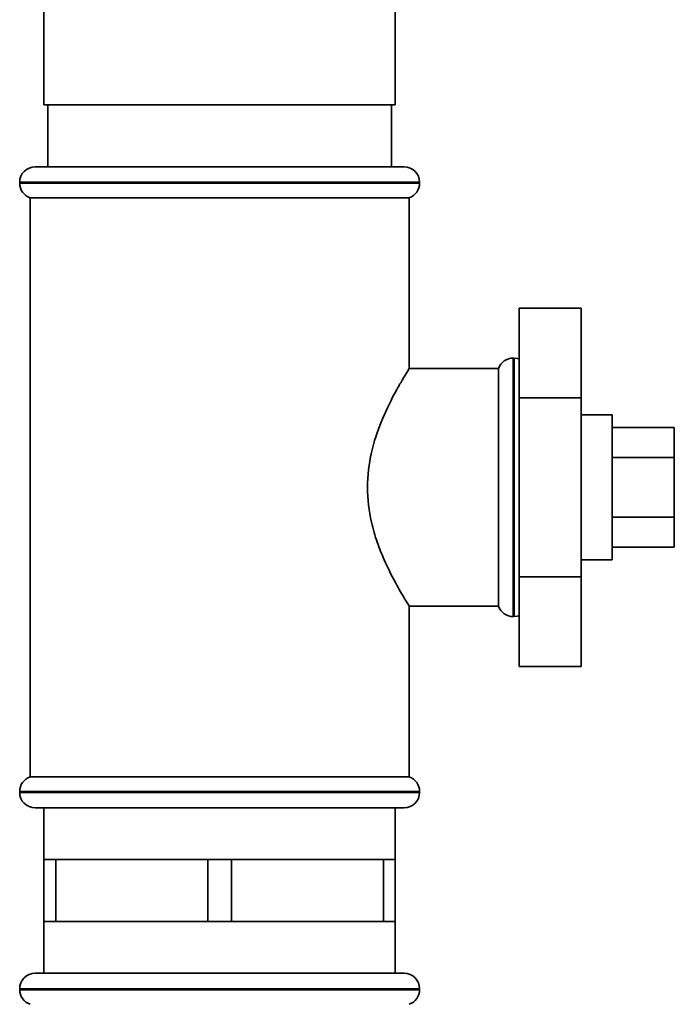
# Paper-space layout 'Blatt1' of a CAD drawing. Units: millimetres. Extents: x 0 to 5940, y 0 to 4200.
# Drawn here: x 3047 to 3110, y 2516 to 2611 of the extents above; entities that cross this region are included whole.
import ezdxf

# ---------------------------------------------------------------- set-up
doc = ezdxf.new("R2010")
doc.units = ezdxf.units.MM
doc.header["$LTSCALE"] = 10

psp = doc.layouts.new('Blatt1')

# ---------------------------------------------------------------- linework, layer by layer
at = {"color": 7, "linetype": 'Continuous', "lineweight": 35}
for p, q in [((3048.98, 2613.622), (3048.98, 2602.622)), ((3082.98, 2602.622), (3082.98, 2613.622)), ((3048.98, 2602.622), (3082.98, 2602.622)), ((3049.355, 2602.622), (3049.355, 2596.622)), ((3082.605, 2596.622), (3082.605, 2602.622)), ((3048.13, 2596.622), (3065.98, 2596.622)), ((3065.98, 2596.622), (3083.83, 2596.622)), ((3046.63, 2595.122), (3046.63, 2595.036)), ((3065.98, 2595.122), (3046.63, 2595.122)), ((3046.63, 2595.036), (3085.33, 2595.036)), ((3085.33, 2595.122), (3065.98, 2595.122)), ((3085.33, 2595.036), (3085.33, 2595.122)), ((3047.63, 2593.622), (3047.63, 2537.622)), ((3047.63, 2593.622), (3065.98, 2593.622)), ((3065.98, 2593.622), (3084.33, 2593.622)), ((3084.33, 2577.097), (3084.33, 2593.622)), ((3094.98, 2582.942), (3094.98, 2574.282)), ((3094.98, 2582.942), (3100.98, 2582.942)), ((3100.98, 2574.282), (3100.98, 2582.942)), ((3094.48, 2578.122), (3094.395, 2578.122)), ((3094.395, 2578.122), (3094.395, 2565.622)), ((3094.48, 2553.122), (3094.48, 2578.122)), ((3092.98, 2577.122), (3084.315, 2577.122)), ((3092.98, 2577.122), (3092.98, 2554.122)), ((3094.98, 2574.282), (3100.98, 2574.282)), ((3094.98, 2574.282), (3094.98, 2556.961)), ((3100.98, 2556.961), (3100.98, 2574.282)), ((3103.98, 2572.622), (3100.98, 2572.622)), ((3103.98, 2572.622), (3103.98, 2559.559)), ((3103.98, 2571.395), (3109.98, 2571.395)), ((3109.98, 2568.508), (3109.98, 2571.395)), ((3103.98, 2568.508), (3109.98, 2568.508)), ((3109.98, 2562.735), (3109.98, 2568.508)), ((3094.395, 2565.622), (3094.395, 2553.122)), ((3103.98, 2562.735), (3109.98, 2562.735)), ((3109.98, 2559.848), (3109.98, 2562.735)), ((3103.98, 2559.848), (3109.98, 2559.848)), ((3103.98, 2559.559), (3103.98, 2558.622)), ((3100.98, 2558.622), (3103.98, 2558.622)), ((3094.98, 2556.961), (3100.98, 2556.961)), ((3094.98, 2556.961), (3094.98, 2548.301)), ((3100.98, 2548.301), (3100.98, 2556.961)), ((3084.315, 2554.122), (3092.98, 2554.122)), ((3084.33, 2537.622), (3084.33, 2554.146)), ((3094.395, 2553.122), (3094.48, 2553.122)), ((3094.98, 2548.301), (3100.98, 2548.301)), ((3084.33, 2537.622), (3047.63, 2537.622)), ((3046.63, 2536.207), (3046.63, 2536.122)), ((3065.98, 2536.207), (3046.63, 2536.207)), ((3046.63, 2536.122), (3065.98, 2536.122)), ((3085.33, 2536.207), (3065.98, 2536.207)), ((3065.98, 2536.122), (3085.33, 2536.122)), ((3085.33, 2536.122), (3085.33, 2536.207)), ((3065.98, 2534.622), (3048.13, 2534.622)), ((3048.98, 2534.622), (3048.98, 2529.622)), ((3083.83, 2534.622), (3065.98, 2534.622)), ((3082.98, 2529.622), (3082.98, 2534.622)), ((3048.98, 2529.622), (3048.98, 2523.622)), ((3048.98, 2529.622), (3050.132, 2529.622)), ((3050.132, 2523.622), (3050.132, 2529.622)), ((3050.132, 2529.622), (3057.48, 2529.622)), ((3057.48, 2529.622), (3064.829, 2529.622)), ((3064.829, 2529.622), (3064.829, 2523.622)), ((3064.829, 2529.622), (3067.132, 2529.622)), ((3067.132, 2523.622), (3067.132, 2529.622)), ((3067.132, 2529.622), (3074.48, 2529.622)), ((3074.48, 2529.622), (3081.829, 2529.622)), ((3081.829, 2529.622), (3081.829, 2523.622)), ((3081.829, 2529.622), (3082.98, 2529.622)), ((3082.98, 2523.622), (3082.98, 2529.622)), ((3048.98, 2523.622), (3048.98, 2518.622)), ((3048.98, 2523.622), (3050.132, 2523.622)), ((3057.48, 2523.622), (3050.132, 2523.622)), ((3064.829, 2523.622), (3057.48, 2523.622)), ((3064.829, 2523.622), (3067.132, 2523.622)), ((3074.48, 2523.622), (3067.132, 2523.622)), ((3081.829, 2523.622), (3074.48, 2523.622)), ((3081.829, 2523.622), (3082.98, 2523.622)), ((3082.98, 2518.622), (3082.98, 2523.622)), ((3048.13, 2518.622), (3083.83, 2518.622)), ((3046.63, 2517.122), (3046.63, 2517.036)), ((3085.33, 2517.122), (3046.63, 2517.122)), ((3046.63, 2517.036), (3085.33, 2517.036)), ((3085.33, 2517.036), (3085.33, 2517.122))]:
    psp.add_line(p, q, dxfattribs=at)
at = {"color": 7, "linetype": 'Continuous', "lineweight": 35, "flags": 128}
for points in [[(3094.98, 2578.036), (3094.773, 2578.093), (3094.48, 2578.122)], [(3094.48, 2553.122), (3094.773, 2553.15), (3094.98, 2553.207)]]:
    psp.add_lwpolyline(points, dxfattribs=at)
at = {"color": 7, "linetype": 'Continuous', "lineweight": 35}
for centre, start, end in [((3048.13, 2595.122), 90, 180), ((3083.83, 2595.122), 0, 90), ((3048.13, 2595.036), 180, 250.52878), ((3083.83, 2595.036), 289.47122, 0), ((3094.395, 2576.622), 90, 160.52878), ((3094.395, 2554.622), 199.47122, 270), ((3048.13, 2536.207), 109.47122, 180), ((3083.83, 2536.207), 0, 70.52878), ((3048.13, 2536.122), 180, 270), ((3083.83, 2536.122), 270, 0), ((3048.13, 2517.122), 90, 180), ((3083.83, 2517.122), 0, 90), ((3048.13, 2517.036), 180, 250.52878), ((3083.83, 2517.036), 289.47122, 0)]:
    psp.add_arc(centre, 1.5, start, end, dxfattribs=at)
psp.add_open_spline([(3084.315, 2554.146), (3084.32, 2554.138), (3084.371, 2554.057), (3084.031, 2554.595), (3083.141, 2556.091), (3082.075, 2558.141), (3081.208, 2560.298), (3080.519, 2562.601), (3080.134, 2565.621), (3080.571, 2569.044), (3081.629, 2572.155), (3082.717, 2574.359), (3083.531, 2575.808), (3084.006, 2576.6), (3084.289, 2577.056), (3084.307, 2577.084), (3084.315, 2577.097)], degree=3, knots=[0, 0, 0, 0, 0.009066, 0.099384, 0.189995, 0.291999, 0.348937, 0.407724, 0.499887, 0.59194, 0.683463, 0.787376, 0.844789, 0.90424, 0.955657, 1, 1, 1, 1], dxfattribs=at)

doc.saveas('drawing.dxf')
